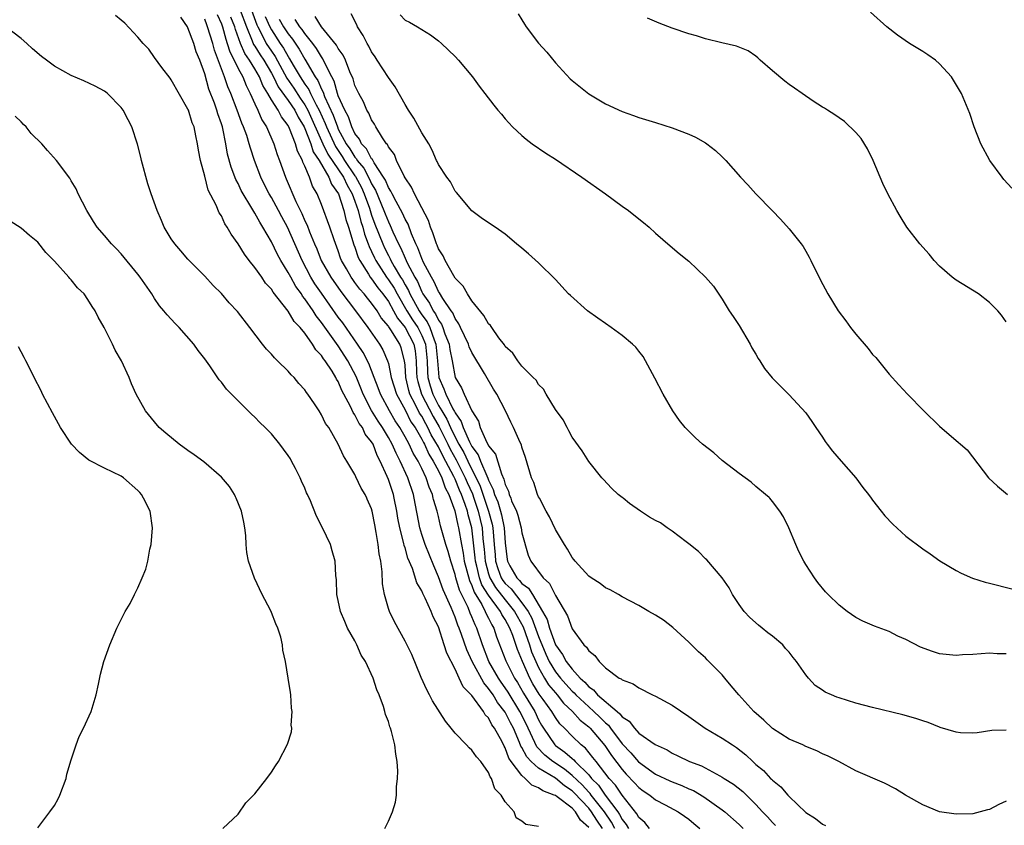
# Model space of a CAD drawing. Units: inches. Extents: x 2505000 to 2508000, y 1506000 to 1509000.
# Drawn here: x 2506989 to 2507107, y 1507127 to 1507224 of the extents above; entities that cross this region are included whole.
import ezdxf

# ---------------------------------------------------------------- set-up
doc = ezdxf.new("R2010")
doc.units = ezdxf.units.IN
doc.header["$MEASUREMENT"] = 0
doc.layers.add('LD25051506_10ft', color=61, linetype='Continuous')

msp = doc.modelspace()

# ---------------------------------------------------------------- linework, layer by layer
at = {"layer": 'LD25051506_10ft'}
for points, elevation in [([(2507057, 1507127.1), (2507056, 1507128), (2507055.41, 1507129), (2507055, 1507129.43), (2507053.21, 1507130.79), (2507053, 1507130.93), (2507052.87, 1507131), (2507051.5, 1507131.5), (2507051, 1507131.88), (2507050.19, 1507132.19), (2507049.4, 1507133), (2507049, 1507133.33), (2507047.71, 1507135), (2507047.43, 1507135.43), (2507047, 1507136.65), (2507046.87, 1507136.87), (2507046.62, 1507137.38), (2507045.73, 1507139), (2507045.41, 1507139.41), (2507045, 1507140.23), (2507044.6, 1507140.6), (2507044.38, 1507141), (2507043, 1507142.91), (2507042.92, 1507143), (2507041.95, 1507143.95), (2507041.5, 1507145), (2507041, 1507146.09), (2507039.99, 1507147.99), (2507039.7, 1507149), (2507039, 1507151.13), (2507038.35, 1507152.35), (2507038.13, 1507153), (2507037.41, 1507154.59), (2507037.13, 1507155.13), (2507037, 1507155.46), (2507036.41, 1507156.41), (2507035.88, 1507158.12), (2507035.35, 1507159.35), (2507035, 1507160.62), (2507034.9, 1507160.9), (2507034.86, 1507161.14), (2507034.36, 1507163), (2507034.15, 1507164.15), (2507034.03, 1507165), (2507033.71, 1507166.54), (2507033.62, 1507167), (2507033.45, 1507167.45), (2507033, 1507168.79), (2507032.86, 1507169.14), (2507032.03, 1507171), (2507031.66, 1507171.66), (2507031.17, 1507173), (2507031, 1507173.3), (2507030.22, 1507174.22), (2507029.9, 1507175), (2507029.5, 1507175.5), (2507029, 1507176.55), (2507028.79, 1507176.79), (2507028.46, 1507177.54), (2507027.66, 1507179), (2507027.44, 1507179.44), (2507027, 1507180.51), (2507026.8, 1507180.8), (2507026.7, 1507181), (2507026.25, 1507181.75), (2507025.43, 1507183), (2507025.23, 1507183.23), (2507025, 1507183.63), (2507024.31, 1507184.31), (2507023.92, 1507185), (2507023, 1507186.31), (2507022.43, 1507187), (2507021.71, 1507187.71), (2507021, 1507188.96), (2507019.2, 1507191.2), (2507019, 1507191.56), (2507018.3, 1507192.3), (2507017.84, 1507193), (2507017, 1507194.18), (2507016.33, 1507195), (2507015.75, 1507195.75), (2507015, 1507197.02), (2507014.17, 1507198.17), (2507013.71, 1507199), (2507013.41, 1507199.41), (2507013, 1507200.37), (2507012.73, 1507200.73), (2507012.37, 1507201.63), (2507011.42, 1507203.42), (2507011, 1507205.11), (2507010.48, 1507207), (2507010.24, 1507208.24), (2507010.15, 1507209), (2507009.92, 1507209.92), (2507009.72, 1507211), (2507009.5, 1507211.5), (2507009.06, 1507213), (2507009, 1507213.15), (2507007, 1507216.65), (2507006.86, 1507216.86), (2507005.88, 1507218.12), (2507005, 1507219.3), (2507004.31, 1507220.31), (2507003.64, 1507221), (2507003, 1507221.77), (2507001.42, 1507223.42), (2507001, 1507223.8), (2507000.33, 1507224.33)], 8770), ([(2507058.66, 1507127), (2507057.98, 1507127.98), (2507057.35, 1507129), (2507057, 1507129.44), (2507055.26, 1507131.26), (2507055, 1507131.5), (2507054.09, 1507132.09), (2507053.01, 1507133.01), (2507051, 1507134.22), (2507050.12, 1507135), (2507049.57, 1507135.57), (2507049, 1507136.69), (2507048.87, 1507136.87), (2507048.72, 1507137.28), (2507047.97, 1507139), (2507047.64, 1507139.64), (2507047, 1507140.93), (2507046.08, 1507142.08), (2507045.54, 1507143), (2507045, 1507143.78), (2507044.42, 1507144.42), (2507043.04, 1507147), (2507042.4, 1507148.4), (2507041.78, 1507150.22), (2507041.49, 1507151), (2507041.34, 1507151.34), (2507041, 1507152.32), (2507040.79, 1507152.79), (2507040.72, 1507153), (2507040.53, 1507153.47), (2507039.58, 1507155.58), (2507039, 1507157.14), (2507038.43, 1507158.43), (2507037.42, 1507161), (2507037, 1507162.22), (2507036.76, 1507163), (2507036.1, 1507166.54), (2507036.01, 1507167), (2507035.32, 1507169), (2507034.41, 1507171), (2507033.93, 1507171.93), (2507033.47, 1507173), (2507033, 1507173.81), (2507032.29, 1507175), (2507031.77, 1507175.77), (2507031, 1507177.04), (2507029.98, 1507179), (2507029.71, 1507179.71), (2507029.13, 1507181.13), (2507028.16, 1507183), (2507027, 1507184.8), (2507025, 1507187.6), (2507024.37, 1507188.37), (2507023.99, 1507189), (2507023, 1507190.43), (2507022.73, 1507190.73), (2507022.58, 1507191), (2507021.91, 1507191.91), (2507021.3, 1507193), (2507021, 1507193.59), (2507020.13, 1507195), (2507019.73, 1507195.73), (2507019, 1507197.23), (2507017.97, 1507199), (2507017.59, 1507199.59), (2507017, 1507200.68), (2507016.87, 1507200.87), (2507016.54, 1507201.46), (2507015.59, 1507203), (2507015.38, 1507203.38), (2507015, 1507204.23), (2507014.73, 1507204.73), (2507014.18, 1507206.18), (2507013.75, 1507207.75), (2507013.53, 1507209), (2507013.17, 1507210.83), (2507013.12, 1507211), (2507013, 1507211.38), (2507012.56, 1507212.56), (2507012.44, 1507213), (2507012.16, 1507213.84), (2507011.51, 1507215.51), (2507011, 1507217.38), (2507010.41, 1507219), (2507009.99, 1507219.99), (2507009.69, 1507221), (2507009, 1507222.89), (2507008.94, 1507223), (2507008.13, 1507224.13)], 8760), ([(2507060.13, 1507127), (2507059.74, 1507127.74), (2507058.87, 1507129), (2507057.28, 1507131), (2507057.17, 1507131.17), (2507057, 1507131.33), (2507056.21, 1507132.21), (2507055, 1507133.36), (2507054.09, 1507134.09), (2507052.71, 1507135), (2507051.76, 1507135.76), (2507050.78, 1507136.78), (2507049.51, 1507139.51), (2507048.76, 1507141), (2507047.33, 1507143.33), (2507047, 1507143.84), (2507046.51, 1507144.51), (2507046.19, 1507145), (2507045.04, 1507147), (2507044.27, 1507149), (2507043.59, 1507151), (2507043.38, 1507151.38), (2507043, 1507152.34), (2507042.8, 1507152.8), (2507042.54, 1507153.46), (2507041.54, 1507155.54), (2507041.1, 1507157), (2507041, 1507157.41), (2507040.47, 1507159), (2507040.16, 1507160.16), (2507039.88, 1507161), (2507039.24, 1507163.24), (2507039, 1507164.34), (2507038.84, 1507165), (2507038.4, 1507166.4), (2507038.38, 1507166.54), (2507038.29, 1507167), (2507037.87, 1507167.87), (2507037.52, 1507169), (2507037, 1507170.1), (2507036.55, 1507171), (2507035.96, 1507171.96), (2507035.5, 1507173), (2507035, 1507173.91), (2507034.37, 1507175), (2507033.82, 1507175.82), (2507033.12, 1507177), (2507032.05, 1507179), (2507031.78, 1507179.78), (2507031.29, 1507181), (2507030.66, 1507182.66), (2507029.99, 1507183.99), (2507029.31, 1507185), (2507027.53, 1507187.53), (2507027, 1507188.24), (2507025, 1507191.08), (2507024.21, 1507192.21), (2507023.73, 1507193), (2507022.66, 1507195), (2507020.92, 1507199), (2507020.24, 1507200.24), (2507019.86, 1507201), (2507019, 1507202.56), (2507018.73, 1507203), (2507018.14, 1507204.14), (2507017.72, 1507205), (2507016.97, 1507207), (2507016.47, 1507208.47), (2507016.33, 1507209), (2507016.03, 1507209.97), (2507015.66, 1507211), (2507015.45, 1507211.45), (2507014.89, 1507213), (2507014.12, 1507215), (2507013.78, 1507215.79), (2507013.36, 1507217), (2507013, 1507217.95), (2507012.19, 1507220.19), (2507011.98, 1507221), (2507011.35, 1507223), (2507011.24, 1507223.24), (2507011, 1507223.89)], 8750), ([(2507012.48, 1507224.48), (2507013, 1507223.36), (2507013.13, 1507223), (2507013.52, 1507221.52), (2507013.71, 1507221), (2507014, 1507220), (2507014.52, 1507219), (2507015, 1507217.99), (2507015.55, 1507217), (2507015.96, 1507215.97), (2507016.46, 1507215), (2507017, 1507213.76), (2507017.36, 1507213), (2507017.86, 1507211.86), (2507018.42, 1507211), (2507019.27, 1507209), (2507019.7, 1507207.7), (2507019.96, 1507207), (2507020.66, 1507205), (2507020.77, 1507204.77), (2507021.91, 1507202.09), (2507022.63, 1507200.63), (2507023, 1507199.77), (2507023.26, 1507199.26), (2507023.56, 1507198.44), (2507024.16, 1507197), (2507024.42, 1507196.42), (2507024.96, 1507195), (2507026.09, 1507193), (2507027.29, 1507191.29), (2507029.05, 1507189), (2507030.54, 1507187), (2507031.93, 1507185), (2507032.33, 1507184.33), (2507032.9, 1507183), (2507033, 1507182.67), (2507033.35, 1507181), (2507033.97, 1507179), (2507035, 1507177.14), (2507035.71, 1507175.71), (2507036.2, 1507175), (2507037, 1507173.63), (2507037.2, 1507173.2), (2507037.32, 1507173), (2507037.83, 1507171.83), (2507038.37, 1507171), (2507039, 1507169.84), (2507039.4, 1507169), (2507039.79, 1507167.79), (2507040.23, 1507167), (2507040.4, 1507166.54), (2507040.98, 1507165.02), (2507041.33, 1507163.33), (2507041.42, 1507163), (2507041.75, 1507161), (2507041.95, 1507159.95), (2507042.09, 1507159), (2507042.71, 1507156.71), (2507043, 1507156.1), (2507043.28, 1507155.28), (2507044.18, 1507153.82), (2507044.61, 1507153), (2507044.72, 1507152.72), (2507045, 1507152.2), (2507045.38, 1507151.38), (2507045.63, 1507151), (2507045.96, 1507149.96), (2507046.53, 1507148.53), (2507047.07, 1507147.07), (2507048.12, 1507145), (2507048.47, 1507144.47), (2507049.2, 1507143.2), (2507050.53, 1507141), (2507051, 1507139.99), (2507051.36, 1507139.36), (2507051.58, 1507139), (2507052.92, 1507137), (2507053, 1507136.92), (2507054.14, 1507136.14), (2507055, 1507135.37), (2507055.21, 1507135.21), (2507055.38, 1507135), (2507057, 1507133.41), (2507057.33, 1507133), (2507058.17, 1507132.17), (2507058.96, 1507131), (2507060.47, 1507129), (2507060.69, 1507128.69), (2507061, 1507128.08), (2507061.49, 1507127.49), (2507061.75, 1507127)], 8740), ([(2507064.26, 1507127), (2507063.71, 1507127.71), (2507063, 1507128.3), (2507062.76, 1507128.76), (2507061, 1507130.99), (2507060.2, 1507132.2), (2507059.43, 1507133), (2507057.88, 1507135), (2507057.51, 1507135.51), (2507056.61, 1507136.61), (2507056.09, 1507137), (2507055, 1507138.06), (2507054.09, 1507139), (2507053.53, 1507139.53), (2507053, 1507140.27), (2507052.57, 1507141), (2507051.54, 1507142.46), (2507051.08, 1507143.08), (2507050.32, 1507144.32), (2507049.93, 1507145), (2507049.05, 1507147), (2507048.45, 1507148.45), (2507047.89, 1507150.11), (2507047.53, 1507151), (2507047, 1507152.01), (2507046.61, 1507152.61), (2507046.43, 1507153), (2507045, 1507154.92), (2507044.19, 1507156.19), (2507043.92, 1507157), (2507043.6, 1507158.4), (2507043.43, 1507159), (2507043.4, 1507159.4), (2507042.98, 1507163), (2507042.55, 1507164.55), (2507042.46, 1507165), (2507042.21, 1507165.79), (2507041.93, 1507166.54), (2507041.75, 1507167), (2507041.52, 1507167.52), (2507041, 1507168.82), (2507040.84, 1507169.16), (2507039.55, 1507171.55), (2507039, 1507172.7), (2507038.14, 1507174.14), (2507037.74, 1507175), (2507037.47, 1507175.47), (2507037, 1507176.36), (2507036.74, 1507176.74), (2507036.26, 1507177.74), (2507035.59, 1507179), (2507035.46, 1507179.46), (2507035.09, 1507181), (2507035, 1507182.49), (2507034.95, 1507183), (2507034.55, 1507184.55), (2507034.38, 1507185), (2507033.3, 1507186.7), (2507033.05, 1507187.05), (2507033, 1507187.15), (2507032.15, 1507188.15), (2507031.65, 1507189), (2507031, 1507189.92), (2507030.49, 1507190.49), (2507030.11, 1507191), (2507029.57, 1507191.57), (2507029, 1507192.39), (2507028.73, 1507192.73), (2507028.54, 1507193), (2507027.97, 1507194.03), (2507027.4, 1507195), (2507027.28, 1507195.28), (2507027, 1507196.17), (2507026.5, 1507197.5), (2507025.99, 1507199), (2507025, 1507201.73), (2507024.48, 1507203), (2507023.93, 1507203.93), (2507023.55, 1507205), (2507023, 1507206.29), (2507022.77, 1507206.77), (2507022.7, 1507207), (2507022.1, 1507208.1), (2507021.86, 1507209), (2507021.17, 1507210.83), (2507021, 1507211.17), (2507020.2, 1507212.2), (2507019.81, 1507213), (2507019, 1507214.25), (2507018.57, 1507215), (2507017.96, 1507215.96), (2507017.56, 1507217), (2507017, 1507217.98), (2507016.37, 1507219), (2507015.79, 1507219.79), (2507015.27, 1507221), (2507014.68, 1507222.68), (2507014.6, 1507223), (2507014.15, 1507224.15)], 8730), ([(2507015.26, 1507225), (2507015.99, 1507223), (2507016.69, 1507221.31), (2507016.86, 1507220.86), (2507017, 1507220.66), (2507017.64, 1507219.64), (2507018.08, 1507219), (2507019, 1507217.45), (2507019.25, 1507217), (2507019.81, 1507215.81), (2507021, 1507214.17), (2507021.79, 1507213), (2507022.18, 1507212.18), (2507022.92, 1507211), (2507023, 1507210.83), (2507023.7, 1507209), (2507024.01, 1507208.01), (2507024.7, 1507207), (2507025.87, 1507205), (2507026.17, 1507204.17), (2507027.03, 1507203), (2507027.65, 1507201), (2507027.91, 1507199.91), (2507028.22, 1507199), (2507028.88, 1507196.88), (2507029, 1507196.61), (2507029.39, 1507195.39), (2507029.59, 1507195), (2507030.63, 1507193.37), (2507030.84, 1507193), (2507031, 1507192.81), (2507031.74, 1507191.74), (2507032.34, 1507191), (2507033, 1507190.09), (2507033.62, 1507189), (2507034.1, 1507188.1), (2507035.03, 1507187), (2507036.06, 1507185), (2507036.21, 1507184.21), (2507036.35, 1507183), (2507036.38, 1507181.62), (2507036.41, 1507181), (2507036.53, 1507180.53), (2507036.98, 1507179), (2507038.35, 1507176.35), (2507039.08, 1507175.08), (2507040.13, 1507173), (2507040.41, 1507172.41), (2507041.13, 1507171.13), (2507042.21, 1507169), (2507042.43, 1507168.43), (2507043.06, 1507167.06), (2507043.24, 1507166.54), (2507043.77, 1507165), (2507044.22, 1507163), (2507044.32, 1507161.68), (2507044.46, 1507160.46), (2507044.58, 1507159), (2507045, 1507157.49), (2507045.17, 1507157), (2507045.84, 1507155.84), (2507047, 1507154.36), (2507048.11, 1507153), (2507048.42, 1507152.42), (2507049.13, 1507151.13), (2507049.65, 1507149.65), (2507049.9, 1507149), (2507050.16, 1507148.16), (2507050.65, 1507147), (2507051, 1507146.28), (2507051.7, 1507145), (2507052.2, 1507144.2), (2507053, 1507143.23), (2507053.21, 1507143), (2507053.99, 1507141.99), (2507055.07, 1507141), (2507055.97, 1507139.97), (2507057, 1507139.19), (2507057.19, 1507139), (2507058.92, 1507136.92), (2507059.72, 1507135.72), (2507061, 1507134.06), (2507061.5, 1507133.5), (2507062.48, 1507132.48), (2507063, 1507131.92), (2507063.52, 1507131.52), (2507064.33, 1507131), (2507065, 1507130.43), (2507066.16, 1507129.84), (2507067.73, 1507129), (2507068.46, 1507128.46), (2507069, 1507128.1), (2507069.58, 1507127.58), (2507070.32, 1507127)], 8720), ([(2507016.6, 1507225), (2507017.25, 1507223.25), (2507017.36, 1507223), (2507017.78, 1507222.22), (2507018.38, 1507221), (2507019, 1507220.06), (2507019.44, 1507219.44), (2507020.84, 1507216.84), (2507021.66, 1507215.66), (2507022.45, 1507214.45), (2507023, 1507213.67), (2507023.37, 1507213), (2507025.17, 1507209), (2507025.76, 1507207.76), (2507027.62, 1507205), (2507028.05, 1507204.05), (2507028.66, 1507203), (2507029, 1507202.1), (2507029.37, 1507201), (2507029.7, 1507199.7), (2507029.93, 1507199), (2507030.15, 1507198.15), (2507030.59, 1507197), (2507030.69, 1507196.69), (2507031, 1507196.08), (2507031.33, 1507195.33), (2507031.5, 1507195), (2507032.78, 1507193), (2507033, 1507192.71), (2507033.68, 1507191.68), (2507034.04, 1507191), (2507035.21, 1507189), (2507035.91, 1507187.91), (2507036.52, 1507187), (2507037, 1507186.05), (2507037.45, 1507185), (2507037.65, 1507183), (2507037.68, 1507181.68), (2507037.73, 1507181), (2507038.01, 1507180.01), (2507038.31, 1507179), (2507039, 1507177.66), (2507039.39, 1507177), (2507040.01, 1507176.01), (2507040.44, 1507175), (2507041, 1507173.85), (2507041.44, 1507173), (2507042.02, 1507172.02), (2507042.5, 1507171), (2507043, 1507170), (2507043.52, 1507169), (2507043.99, 1507167.99), (2507044.48, 1507166.54), (2507044.99, 1507165), (2507045.42, 1507163.42), (2507045.51, 1507163), (2507045.66, 1507161), (2507045.78, 1507159.78), (2507045.83, 1507159), (2507046.11, 1507158.12), (2507046.53, 1507157), (2507046.7, 1507156.7), (2507047, 1507156.32), (2507047.69, 1507155.69), (2507049, 1507154.03), (2507049.74, 1507153), (2507050.18, 1507152.18), (2507051, 1507149.99), (2507051.88, 1507147.88), (2507052.27, 1507147), (2507053, 1507145.77), (2507053.61, 1507145), (2507054.26, 1507144.26), (2507055, 1507143.46), (2507055.25, 1507143.25), (2507055.45, 1507143), (2507057, 1507141.55), (2507057.63, 1507141), (2507058.33, 1507140.33), (2507059, 1507139.65), (2507059.36, 1507139.36), (2507059.61, 1507139), (2507061, 1507137.14), (2507062.05, 1507136.05), (2507062.97, 1507134.97), (2507065, 1507133.51), (2507066.71, 1507132.71), (2507067, 1507132.58), (2507068.15, 1507132.15), (2507069, 1507131.76), (2507069.54, 1507131.54), (2507070.8, 1507130.8), (2507073, 1507129.25), (2507073.31, 1507129), (2507075, 1507127.49), (2507075.48, 1507127)], 8710), ([(2507018.24, 1507224.24), (2507018.8, 1507223), (2507019, 1507222.63), (2507020.05, 1507221), (2507020.44, 1507220.44), (2507021, 1507219.42), (2507021.17, 1507219.17), (2507021.61, 1507218.39), (2507022.43, 1507217), (2507023, 1507216.14), (2507023.48, 1507215.48), (2507023.68, 1507215), (2507024.34, 1507213.66), (2507024.71, 1507213), (2507025.43, 1507211.43), (2507025.59, 1507211), (2507026.65, 1507208.65), (2507027.47, 1507207.47), (2507027.76, 1507207), (2507029, 1507205.16), (2507029.07, 1507205.07), (2507029.77, 1507203.77), (2507030.12, 1507203), (2507030.73, 1507201.27), (2507031, 1507200.43), (2507031.38, 1507199.38), (2507032.33, 1507197), (2507032.54, 1507196.54), (2507033, 1507195.62), (2507033.22, 1507195.22), (2507033.31, 1507195), (2507033.7, 1507194.3), (2507034.47, 1507193), (2507034.68, 1507192.68), (2507035, 1507192.09), (2507035.41, 1507191.41), (2507035.58, 1507191), (2507036.67, 1507189), (2507037, 1507188.5), (2507037.66, 1507187.66), (2507037.97, 1507187), (2507038.48, 1507185.52), (2507038.7, 1507185), (2507038.9, 1507183), (2507039, 1507181.55), (2507039.06, 1507181), (2507039.65, 1507179.65), (2507039.87, 1507179), (2507040.74, 1507177.26), (2507040.93, 1507176.93), (2507041, 1507176.78), (2507041.73, 1507175.73), (2507041.96, 1507175), (2507042.71, 1507173.29), (2507043, 1507172.73), (2507043.75, 1507171.75), (2507044.04, 1507171), (2507044.78, 1507169.22), (2507044.93, 1507168.93), (2507045, 1507168.71), (2507045.57, 1507167.57), (2507045.71, 1507167), (2507045.91, 1507166.54), (2507046.1, 1507166.1), (2507046.43, 1507165), (2507046.55, 1507164.55), (2507046.89, 1507163), (2507047, 1507161.21), (2507047.22, 1507159.22), (2507047.25, 1507159), (2507047.56, 1507158.44), (2507048.39, 1507157), (2507048.71, 1507156.71), (2507049, 1507156.33), (2507049.79, 1507155.79), (2507050.26, 1507155), (2507051.48, 1507153), (2507052.03, 1507152.03), (2507052.32, 1507151), (2507053.02, 1507149), (2507053.85, 1507147.85), (2507054.28, 1507147), (2507055, 1507146.06), (2507055.98, 1507145), (2507056.53, 1507144.53), (2507057, 1507143.97), (2507057.59, 1507143.59), (2507058.04, 1507143), (2507060.4, 1507141), (2507060.73, 1507140.73), (2507061, 1507140.35), (2507061.85, 1507139.85), (2507062.47, 1507139), (2507063, 1507138.42), (2507064.96, 1507137.04), (2507066.4, 1507136.4), (2507067, 1507136.02), (2507067.69, 1507135.69), (2507069.08, 1507135), (2507070.49, 1507134.49), (2507072.71, 1507133.29), (2507073, 1507133.15), (2507073.22, 1507133), (2507074.32, 1507132.32), (2507075.44, 1507131.44), (2507077, 1507129.88), (2507077.82, 1507129), (2507078.4, 1507128.4), (2507079, 1507127.73), (2507079.37, 1507127.37)], 8700), ([(2507019.91, 1507223.91), (2507020.45, 1507223), (2507021, 1507222.15), (2507021.51, 1507221.51), (2507022.33, 1507220.33), (2507023, 1507219.13), (2507024.24, 1507217), (2507024.56, 1507216.56), (2507025, 1507215.52), (2507025.18, 1507215.18), (2507025.37, 1507214.63), (2507026.4, 1507212.4), (2507026.89, 1507211), (2507027, 1507210.75), (2507027.96, 1507209), (2507028.39, 1507208.39), (2507029, 1507207.38), (2507029.18, 1507207.18), (2507029.28, 1507207), (2507030.06, 1507206.06), (2507030.74, 1507204.74), (2507031, 1507204.18), (2507031.45, 1507203.45), (2507032.46, 1507201), (2507032.6, 1507200.6), (2507033, 1507199.63), (2507033.22, 1507199.22), (2507033.55, 1507198.45), (2507034.22, 1507197), (2507034.5, 1507196.5), (2507035, 1507195.29), (2507035.25, 1507194.75), (2507036.18, 1507193), (2507036.49, 1507192.49), (2507037, 1507191.25), (2507037.13, 1507191), (2507037.91, 1507189.91), (2507038.36, 1507189), (2507038.64, 1507188.64), (2507039, 1507187.87), (2507039.38, 1507187.38), (2507039.53, 1507187), (2507039.78, 1507186.22), (2507040.27, 1507185), (2507040.35, 1507184.35), (2507040.63, 1507183), (2507041, 1507180.99), (2507041.77, 1507179.77), (2507042.08, 1507179), (2507043, 1507177.02), (2507043.78, 1507175.78), (2507044, 1507175), (2507044.8, 1507173.2), (2507044.95, 1507172.95), (2507045, 1507172.82), (2507045.83, 1507171.83), (2507046.54, 1507169.46), (2507046.84, 1507168.84), (2507047, 1507168.18), (2507047.39, 1507167.39), (2507047.48, 1507167), (2507047.65, 1507166.54), (2507047.76, 1507166.24), (2507048.33, 1507165), (2507048.5, 1507164.5), (2507048.91, 1507163), (2507049, 1507162.42), (2507049.73, 1507159.73), (2507050.05, 1507159), (2507051.55, 1507157), (2507052.32, 1507156.32), (2507053, 1507154.88), (2507054.45, 1507152.45), (2507055, 1507150.91), (2507056.41, 1507149), (2507056.73, 1507148.73), (2507057, 1507148.26), (2507057.73, 1507147.73), (2507058.26, 1507147), (2507059, 1507146.25), (2507060.66, 1507145), (2507060.9, 1507144.9), (2507061, 1507144.79), (2507062.31, 1507144.31), (2507063, 1507143.83), (2507064.64, 1507143), (2507065, 1507142.84), (2507067, 1507141.78), (2507069, 1507140.39), (2507070.96, 1507139), (2507073, 1507137.83), (2507074.22, 1507137), (2507074.7, 1507136.7), (2507075.82, 1507135.82), (2507076.64, 1507135), (2507077, 1507134.68), (2507077.93, 1507133.93), (2507078.77, 1507133), (2507078.89, 1507132.89), (2507079, 1507132.77), (2507080, 1507132), (2507080.83, 1507131), (2507081, 1507130.83), (2507083, 1507128.92), (2507084.18, 1507128.18), (2507085, 1507127.5), (2507085.35, 1507127.35)], 8690), ([(2507107, 1507130.25), (2507106.14, 1507129.86), (2507105, 1507129.29), (2507104.76, 1507129.24), (2507103, 1507128.75), (2507101, 1507128.7), (2507099, 1507129.01), (2507097, 1507129.82), (2507094.93, 1507131), (2507093.75, 1507131.75), (2507092.43, 1507132.43), (2507089, 1507133.91), (2507086.95, 1507135), (2507085.66, 1507135.66), (2507085, 1507135.93), (2507084.31, 1507136.31), (2507083, 1507136.82), (2507082.63, 1507137), (2507081, 1507137.68), (2507079, 1507138.99), (2507077.96, 1507139.96), (2507076.78, 1507141), (2507074.97, 1507143), (2507074.08, 1507144.08), (2507073.3, 1507145), (2507073, 1507145.39), (2507071.2, 1507147.2), (2507071, 1507147.43), (2507070.14, 1507148.14), (2507069.31, 1507149), (2507069.14, 1507149.14), (2507069, 1507149.29), (2507067.06, 1507151.06), (2507065.94, 1507151.94), (2507065, 1507152.55), (2507064.21, 1507153), (2507063, 1507153.71), (2507061, 1507154.75), (2507060.55, 1507155), (2507059.58, 1507155.58), (2507059, 1507155.82), (2507058.35, 1507156.35), (2507057.29, 1507157), (2507057, 1507157.2), (2507055.38, 1507159), (2507055.21, 1507159.21), (2507055, 1507159.44), (2507054.44, 1507160.44), (2507054.09, 1507161), (2507053, 1507162.8), (2507052.32, 1507164.32), (2507051.9, 1507165), (2507051.09, 1507166.54), (2507051, 1507166.7), (2507050.87, 1507167), (2507050.41, 1507168.41), (2507050.13, 1507169), (2507049.42, 1507171.42), (2507049, 1507172.67), (2507048.93, 1507172.93), (2507048.79, 1507173.21), (2507047.99, 1507175), (2507047.66, 1507175.66), (2507047.02, 1507177), (2507046.01, 1507179), (2507045.61, 1507179.61), (2507044.53, 1507181.47), (2507043, 1507184.01), (2507042.69, 1507184.69), (2507042.58, 1507185), (2507041.63, 1507187), (2507041.43, 1507187.43), (2507041, 1507188.05), (2507040.73, 1507188.73), (2507040.53, 1507189), (2507039.53, 1507190.47), (2507039.13, 1507191.13), (2507039, 1507191.31), (2507038.47, 1507192.47), (2507038.15, 1507193), (2507037.22, 1507194.78), (2507037, 1507195.25), (2507036.53, 1507196.53), (2507036.29, 1507197), (2507035.78, 1507198.22), (2507035.36, 1507199.36), (2507035, 1507199.98), (2507034.68, 1507200.68), (2507033.93, 1507202.07), (2507033.45, 1507203), (2507033.31, 1507203.31), (2507033, 1507203.77), (2507032.64, 1507204.64), (2507032.42, 1507205), (2507031.28, 1507206.72), (2507031.09, 1507207.09), (2507031, 1507207.17), (2507030.39, 1507208.39), (2507029.8, 1507209), (2507029.55, 1507209.55), (2507029, 1507210.21), (2507028.61, 1507211), (2507028.21, 1507212.21), (2507027.77, 1507213), (2507027, 1507214.74), (2507026.91, 1507215), (2507026.49, 1507216.49), (2507026.21, 1507217), (2507025.42, 1507218.58), (2507025.17, 1507219.17), (2507025, 1507219.38), (2507024.4, 1507220.4), (2507023.97, 1507221), (2507023, 1507222.18), (2507022.66, 1507222.66), (2507022.39, 1507223), (2507021.85, 1507223.85)], 8680), ([(2507107, 1507138.78), (2507105.28, 1507138.72), (2507103.53, 1507138.47), (2507103, 1507138.42), (2507101.53, 1507138.47), (2507101, 1507138.54), (2507099.11, 1507139.11), (2507099, 1507139.13), (2507097.67, 1507139.67), (2507097, 1507139.87), (2507096.17, 1507140.17), (2507094.62, 1507140.62), (2507091, 1507141.5), (2507089, 1507142.02), (2507087, 1507142.63), (2507086.72, 1507142.72), (2507086.06, 1507143), (2507085.33, 1507143.33), (2507085, 1507143.57), (2507084.11, 1507144.11), (2507083.31, 1507145), (2507083, 1507145.38), (2507081.88, 1507147), (2507081.47, 1507147.47), (2507081, 1507148.1), (2507080.57, 1507148.57), (2507080.23, 1507149), (2507079, 1507150.01), (2507078.44, 1507150.44), (2507077.76, 1507151), (2507077.33, 1507151.33), (2507076.28, 1507152.28), (2507075.6, 1507153), (2507075, 1507153.83), (2507074.23, 1507155), (2507073.81, 1507155.81), (2507073, 1507157.02), (2507071.15, 1507159.15), (2507071, 1507159.29), (2507070.15, 1507160.15), (2507069, 1507161.08), (2507068.69, 1507161.31), (2507067, 1507162.62), (2507066.4, 1507163), (2507065.58, 1507163.58), (2507065, 1507163.87), (2507064.29, 1507164.29), (2507063.19, 1507165), (2507061.9, 1507165.9), (2507061.12, 1507166.54), (2507061, 1507166.64), (2507060.52, 1507167), (2507059.73, 1507167.73), (2507058.77, 1507168.77), (2507058.57, 1507169), (2507057, 1507170.93), (2507056.2, 1507172.2), (2507055, 1507173.86), (2507054.63, 1507174.63), (2507054.41, 1507175), (2507053.92, 1507175.92), (2507053, 1507177.18), (2507051.92, 1507179), (2507051.59, 1507179.59), (2507051, 1507180.15), (2507050.69, 1507180.69), (2507050.35, 1507181), (2507049, 1507182.37), (2507048.5, 1507183), (2507047.92, 1507183.92), (2507047, 1507184.73), (2507046.9, 1507184.9), (2507046.25, 1507185.75), (2507045.38, 1507187), (2507045.23, 1507187.23), (2507045, 1507187.43), (2507044.44, 1507188.44), (2507043, 1507190.19), (2507042.47, 1507191), (2507041.95, 1507191.95), (2507041, 1507192.9), (2507040.84, 1507193.16), (2507039.81, 1507195), (2507039.57, 1507195.57), (2507039, 1507196.41), (2507038.84, 1507196.84), (2507038.76, 1507197), (2507038.34, 1507198.34), (2507038.04, 1507199), (2507037.81, 1507199.81), (2507037, 1507201.31), (2507036.13, 1507203), (2507035.79, 1507203.79), (2507035, 1507204.9), (2507034.88, 1507205.12), (2507033.99, 1507207), (2507033.72, 1507207.72), (2507033, 1507208.64), (2507032.89, 1507208.89), (2507032.78, 1507209), (2507032.29, 1507209.71), (2507031.51, 1507211), (2507031.34, 1507211.34), (2507031, 1507211.84), (2507030.67, 1507212.67), (2507030.44, 1507213), (2507030.03, 1507214.03), (2507029.46, 1507215), (2507029, 1507215.97), (2507028.77, 1507216.77), (2507028.4, 1507217.6), (2507027.86, 1507219), (2507027.6, 1507219.6), (2507027, 1507220.39), (2507026.8, 1507220.8), (2507024.99, 1507223), (2507024.23, 1507224.23)], 8670), ([(2507107, 1507147.9), (2507105.93, 1507147.93), (2507105, 1507148), (2507103, 1507147.85), (2507101.78, 1507147.78), (2507101, 1507147.71), (2507099, 1507147.93), (2507098.18, 1507148.18), (2507096.73, 1507148.73), (2507095, 1507149.64), (2507094.03, 1507150.03), (2507093, 1507150.6), (2507091.23, 1507151.23), (2507089.84, 1507151.84), (2507089, 1507152.26), (2507087.94, 1507153), (2507087, 1507153.73), (2507085.67, 1507155), (2507085.35, 1507155.35), (2507084.45, 1507156.45), (2507084.03, 1507157), (2507083, 1507158.6), (2507082.77, 1507159), (2507082.16, 1507160.16), (2507081.79, 1507161), (2507080.96, 1507163), (2507080.32, 1507164.32), (2507079.89, 1507165), (2507079, 1507166.17), (2507078.68, 1507166.54), (2507078.62, 1507166.62), (2507078.18, 1507167), (2507077, 1507167.96), (2507076.45, 1507168.45), (2507075, 1507169.49), (2507073, 1507171.07), (2507071.97, 1507171.97), (2507070.64, 1507173), (2507069.77, 1507173.77), (2507068.56, 1507175), (2507067.86, 1507175.86), (2507067.08, 1507177), (2507065.92, 1507179), (2507064.92, 1507180.92), (2507063.79, 1507183), (2507063.5, 1507183.5), (2507063, 1507184.17), (2507062.63, 1507184.63), (2507062.26, 1507185), (2507061, 1507186.04), (2507059.7, 1507187), (2507059, 1507187.45), (2507058.09, 1507188.09), (2507056.86, 1507189), (2507054.8, 1507190.8), (2507054.59, 1507191), (2507053, 1507192.73), (2507051, 1507194.72), (2507049.8, 1507195.8), (2507049, 1507196.48), (2507048.36, 1507197), (2507047, 1507198.16), (2507045.81, 1507199), (2507045, 1507199.53), (2507044.13, 1507200.13), (2507043, 1507200.95), (2507041.16, 1507203.16), (2507041, 1507203.32), (2507040.45, 1507204.45), (2507040, 1507205), (2507039, 1507206.51), (2507038.86, 1507206.86), (2507038.78, 1507207), (2507038.24, 1507208.24), (2507037.84, 1507209), (2507037, 1507210.29), (2507036.04, 1507212.04), (2507035.43, 1507213), (2507035, 1507213.71), (2507033.81, 1507215.81), (2507033, 1507216.91), (2507031.66, 1507219), (2507031.41, 1507219.41), (2507031, 1507220.01), (2507030.66, 1507220.66), (2507030.45, 1507221), (2507029.97, 1507221.97), (2507029.32, 1507223), (2507029.22, 1507223.22), (2507028.54, 1507224.54)], 8660), ([(2507034.43, 1507224.43), (2507035, 1507223.79), (2507035.54, 1507223.54), (2507036.48, 1507223), (2507037, 1507222.67), (2507038.05, 1507222.05), (2507039, 1507221.33), (2507039.37, 1507221), (2507041, 1507219.42), (2507041.39, 1507219), (2507043.09, 1507217), (2507043.89, 1507215.89), (2507044.56, 1507215), (2507045.63, 1507213.63), (2507046.11, 1507213), (2507046.54, 1507212.54), (2507047, 1507211.98), (2507047.88, 1507211), (2507049, 1507209.96), (2507049.52, 1507209.52), (2507050.22, 1507209), (2507051.88, 1507207.88), (2507053, 1507207.16), (2507056.19, 1507205), (2507059.02, 1507203), (2507061, 1507201.52), (2507061.77, 1507201), (2507063, 1507199.99), (2507063.57, 1507199.57), (2507064.25, 1507199), (2507065, 1507198.29), (2507066.75, 1507196.75), (2507067.84, 1507195.84), (2507069, 1507194.92), (2507071, 1507193.03), (2507071.93, 1507191.93), (2507073, 1507190.38), (2507073.83, 1507189), (2507074.29, 1507188.29), (2507075, 1507187.21), (2507076.32, 1507185), (2507076.54, 1507184.54), (2507077, 1507183.81), (2507077.29, 1507183.29), (2507077.5, 1507183), (2507078.06, 1507182.06), (2507078.98, 1507180.98), (2507079.95, 1507179.95), (2507081, 1507178.92), (2507083, 1507176.78), (2507083.74, 1507175.74), (2507084.2, 1507175), (2507085, 1507173.87), (2507085.33, 1507173.33), (2507085.56, 1507173), (2507086.18, 1507172.18), (2507087.24, 1507171), (2507088.98, 1507169), (2507089.84, 1507167.84), (2507090.51, 1507167), (2507090.84, 1507166.54), (2507091, 1507166.32), (2507092.04, 1507165), (2507092.45, 1507164.45), (2507093.42, 1507163.42), (2507095, 1507162), (2507097, 1507160.5), (2507097.89, 1507159.89), (2507099.05, 1507159.05), (2507101, 1507157.89), (2507101.59, 1507157.59), (2507102.97, 1507156.97), (2507104.49, 1507156.49), (2507105, 1507156.39), (2507107.69, 1507155.69)], 8650), ([(2507048.53, 1507224.53), (2507049, 1507223.81), (2507049.3, 1507223.3), (2507049.49, 1507223), (2507051, 1507221.04), (2507051.97, 1507219.97), (2507053, 1507218.7), (2507054.77, 1507216.77), (2507055, 1507216.55), (2507057, 1507214.96), (2507059, 1507213.79), (2507061, 1507212.84), (2507062.38, 1507212.38), (2507063, 1507212.13), (2507065, 1507211.54), (2507067, 1507210.91), (2507069, 1507210.14), (2507069.77, 1507209.77), (2507071, 1507209.1), (2507071.15, 1507209), (2507072.19, 1507208.19), (2507073, 1507207.43), (2507073.43, 1507207), (2507075.18, 1507205), (2507076.07, 1507204.07), (2507077.01, 1507203), (2507079, 1507200.94), (2507079.97, 1507199.97), (2507081, 1507198.8), (2507082.44, 1507197), (2507082.67, 1507196.67), (2507083, 1507196.11), (2507083.4, 1507195.4), (2507083.6, 1507195), (2507084.72, 1507192.72), (2507085.65, 1507191), (2507086.86, 1507189), (2507087.79, 1507187.79), (2507088.35, 1507187), (2507089, 1507186.19), (2507090.47, 1507184.47), (2507091, 1507183.77), (2507091.38, 1507183.38), (2507091.71, 1507183), (2507093, 1507181.39), (2507094.13, 1507180.13), (2507095.18, 1507179), (2507097.14, 1507177), (2507099, 1507175.18), (2507101, 1507173.45), (2507101.25, 1507173.25), (2507101.53, 1507173), (2507102.32, 1507172.32), (2507104.89, 1507169), (2507105.97, 1507167.97), (2507107.16, 1507167)], 8640), ([(2507107, 1507187.67), (2507106.46, 1507188.46), (2507106.01, 1507189), (2507105, 1507189.99), (2507103.68, 1507191), (2507101, 1507192.64), (2507100.53, 1507193), (2507099, 1507194.32), (2507098.37, 1507195), (2507097.77, 1507195.77), (2507096.67, 1507197), (2507095.12, 1507199), (2507094.3, 1507200.3), (2507093.89, 1507201), (2507092.81, 1507203), (2507092.24, 1507204.24), (2507091.07, 1507207), (2507090.39, 1507208.39), (2507089.63, 1507209.63), (2507089, 1507210.35), (2507087.65, 1507211.65), (2507087, 1507212.08), (2507086.47, 1507212.47), (2507085.58, 1507213), (2507085.24, 1507213.24), (2507085, 1507213.38), (2507083.9, 1507214.1), (2507082.58, 1507215), (2507081.66, 1507215.66), (2507081, 1507216.1), (2507080.48, 1507216.48), (2507079, 1507217.71), (2507077.55, 1507219), (2507077.27, 1507219.27), (2507077, 1507219.49), (2507076.1, 1507220.1), (2507074.68, 1507220.68), (2507072.93, 1507221.07), (2507071, 1507221.56), (2507069.9, 1507221.9), (2507069, 1507222.16), (2507067, 1507222.84), (2507065.44, 1507223.44), (2507064.04, 1507224.04)], 8630), ([(2507107.66, 1507203.66), (2507106.73, 1507204.73), (2507106.52, 1507205), (2507105.05, 1507207), (2507103.98, 1507209), (2507103.18, 1507211), (2507102.63, 1507212.63), (2507101.64, 1507215), (2507101.39, 1507215.39), (2507100.46, 1507217), (2507099, 1507218.56), (2507098.52, 1507219), (2507097.63, 1507219.63), (2507097, 1507220.05), (2507095.43, 1507221), (2507093.99, 1507221.99), (2507092.7, 1507223), (2507090.74, 1507224.74)], 8620), ([(2507051, 1507127.22), (2507049.47, 1507127.47), (2507049, 1507127.86), (2507048.29, 1507128.29), (2507048.07, 1507129), (2507047, 1507130.18), (2507046.53, 1507131), (2507045.75, 1507131.75), (2507045.34, 1507133), (2507045.18, 1507133.18), (2507045, 1507133.69), (2507044.06, 1507135), (2507043.55, 1507135.56), (2507043, 1507136.39), (2507042.66, 1507136.66), (2507042.36, 1507137), (2507041, 1507138.41), (2507040.54, 1507139), (2507039.84, 1507139.84), (2507038.29, 1507142.29), (2507037.92, 1507143), (2507037.59, 1507143.59), (2507036.93, 1507145.07), (2507035.82, 1507147.82), (2507035, 1507149.43), (2507033.73, 1507151.73), (2507033.12, 1507153), (2507033, 1507153.34), (2507032.54, 1507155), (2507032.3, 1507156.3), (2507032.26, 1507157.74), (2507032.1, 1507159), (2507031.9, 1507159.9), (2507031.78, 1507161), (2507031.55, 1507162.45), (2507031.36, 1507163.36), (2507031.07, 1507165), (2507031, 1507165.26), (2507030.45, 1507166.45), (2507030.42, 1507166.54), (2507030.22, 1507167), (2507029.76, 1507167.76), (2507029.11, 1507169.11), (2507029, 1507169.39), (2507028.02, 1507171), (2507027.61, 1507171.61), (2507027, 1507173), (2507025.85, 1507175), (2507025.48, 1507175.48), (2507025, 1507176.55), (2507024.72, 1507177), (2507024.17, 1507177.83), (2507023.37, 1507179), (2507023.2, 1507179.2), (2507023, 1507179.51), (2507022.29, 1507180.29), (2507021.7, 1507181), (2507021.34, 1507181.34), (2507021, 1507181.76), (2507019.74, 1507183), (2507019.36, 1507183.36), (2507019, 1507183.78), (2507018.41, 1507184.41), (2507017.93, 1507185), (2507016.41, 1507187), (2507014.92, 1507188.92), (2507013.95, 1507189.95), (2507013, 1507191.04), (2507012.02, 1507192.02), (2507011, 1507193.13), (2507009, 1507195.17), (2507008.15, 1507196.15), (2507007.43, 1507197), (2507007, 1507197.62), (2507006.16, 1507199), (2507005.82, 1507199.82), (2507005.29, 1507201), (2507004.59, 1507203), (2507004.2, 1507204.2), (2507003.44, 1507207), (2507003.37, 1507207.37), (2507002.96, 1507208.96), (2507002.26, 1507211), (2507001.84, 1507211.84), (2507001.22, 1507213), (2507001, 1507213.33), (2506999.36, 1507215), (2506999.15, 1507215.15), (2506999, 1507215.29), (2506997.87, 1507215.87), (2506996.53, 1507216.53), (2506995, 1507217.17), (2506993, 1507218.27), (2506992.06, 1507219), (2506991.44, 1507219.44), (2506990.36, 1507220.36), (2506989.69, 1507221), (2506989, 1507221.61), (2506987.2, 1507223)], 8780), ([(2507032.57, 1507127), (2507033, 1507127.89), (2507033.51, 1507129), (2507033.86, 1507130.14), (2507033.98, 1507131), (2507033.98, 1507131.98), (2507034.11, 1507133), (2507034.13, 1507133.87), (2507034.05, 1507135), (2507033.88, 1507135.88), (2507033.78, 1507137), (2507033.39, 1507138.61), (2507033.26, 1507139), (2507033.18, 1507139.18), (2507033, 1507139.79), (2507032.66, 1507140.66), (2507032.58, 1507141), (2507032.41, 1507141.59), (2507031.88, 1507143), (2507031.61, 1507143.61), (2507031.19, 1507145), (2507030.25, 1507147), (2507029.76, 1507147.77), (2507029.23, 1507149), (2507029, 1507149.45), (2507028.12, 1507151), (2507027.77, 1507151.77), (2507027.26, 1507153), (2507027, 1507154.28), (2507026.81, 1507155), (2507026.77, 1507156.77), (2507026.72, 1507157.28), (2507026.63, 1507159), (2507026.26, 1507160.26), (2507026.08, 1507161), (2507025.13, 1507163), (2507024.38, 1507164.38), (2507023.58, 1507166.42), (2507023.53, 1507166.54), (2507023.32, 1507167), (2507023.21, 1507167.21), (2507023, 1507167.73), (2507022.6, 1507168.6), (2507022.45, 1507169), (2507021.88, 1507170.12), (2507021.41, 1507171), (2507021.26, 1507171.26), (2507021, 1507171.68), (2507020.43, 1507172.43), (2507020.01, 1507173), (2507019, 1507174.24), (2507018.26, 1507175), (2507017.61, 1507175.61), (2507017, 1507176.27), (2507016.6, 1507176.6), (2507016.22, 1507177), (2507013.6, 1507179.6), (2507013, 1507180.44), (2507012.74, 1507180.74), (2507011.62, 1507182.38), (2507011, 1507183.24), (2507010.23, 1507184.23), (2507009.71, 1507185), (2507007.96, 1507187), (2507007.47, 1507187.47), (2507007, 1507187.98), (2507006.5, 1507188.5), (2507006.1, 1507189), (2507005.59, 1507189.59), (2507005, 1507190.45), (2507004.65, 1507191), (2507003.28, 1507193), (2507003, 1507193.36), (2507001, 1507195.79), (2507000.42, 1507196.42), (2506999.83, 1507197), (2506999, 1507198), (2506998.13, 1507199), (2506997.68, 1507199.68), (2506996.87, 1507201), (2506995.86, 1507203), (2506995.59, 1507203.59), (2506995, 1507204.57), (2506994.85, 1507204.85), (2506993.26, 1507207), (2506992.19, 1507208.19), (2506991.49, 1507209), (2506990.23, 1507210.23), (2506989.63, 1507211), (2506989.3, 1507211.3), (2506989, 1507211.63), (2506988.29, 1507212.29)], 8790), ([(2507013.19, 1507127), (2507015, 1507128.73), (2507015.94, 1507130.06), (2507017, 1507131.15), (2507018.46, 1507133), (2507019, 1507133.73), (2507019.49, 1507134.51), (2507019.83, 1507135), (2507020.92, 1507137.08), (2507021.41, 1507138.59), (2507021.43, 1507139), (2507021.37, 1507139.37), (2507021.49, 1507141), (2507021.41, 1507141.41), (2507021.32, 1507143), (2507021.27, 1507143.27), (2507021.01, 1507145), (2507020.66, 1507147), (2507020.37, 1507148.37), (2507020.32, 1507149), (2507020.11, 1507149.89), (2507019.77, 1507151), (2507019.51, 1507151.51), (2507019, 1507152.85), (2507018.87, 1507153.13), (2507017.89, 1507155), (2507016.97, 1507156.97), (2507016.25, 1507159), (2507016.04, 1507160.04), (2507015.97, 1507161), (2507015.93, 1507162.07), (2507015.81, 1507163), (2507015.67, 1507163.67), (2507015.42, 1507165), (2507014.78, 1507166.54), (2507014.71, 1507166.71), (2507014.57, 1507167), (2507013.96, 1507167.96), (2507013, 1507169.07), (2507010.89, 1507170.89), (2507009.75, 1507171.75), (2507009, 1507172.25), (2507007.94, 1507173), (2507006.35, 1507174.35), (2507005.56, 1507175), (2507005, 1507175.69), (2507003.9, 1507177), (2507002.81, 1507179), (2507002.24, 1507180.24), (2507001.94, 1507181), (2507001.04, 1507183), (2507000.29, 1507184.29), (2506999.96, 1507185), (2506998.95, 1507187), (2506998.24, 1507188.24), (2506997.88, 1507189), (2506997.51, 1507189.51), (2506997, 1507190.36), (2506996.56, 1507191), (2506995.75, 1507191.75), (2506995, 1507192.69), (2506994.84, 1507192.84), (2506994.72, 1507193), (2506993, 1507194.93), (2506991.97, 1507195.97), (2506991, 1507197.21), (2506990.01, 1507198.01), (2506989, 1507198.88), (2506987.71, 1507199.71)], 8800), ([(2506991, 1507127.09), (2506992.47, 1507129), (2506993, 1507129.77), (2506993.44, 1507130.56), (2506993.66, 1507131), (2506994.39, 1507133), (2506994.5, 1507133.5), (2506995, 1507135.2), (2506995.6, 1507137), (2506995.98, 1507138.02), (2506996.48, 1507139), (2506997.39, 1507141), (2506998.01, 1507143), (2506998.29, 1507144.29), (2506998.52, 1507145.48), (2506998.93, 1507147), (2506999.64, 1507149), (2507000.49, 1507151), (2507001.49, 1507153), (2507002.08, 1507153.92), (2507002.59, 1507155), (2507003, 1507155.8), (2507003.53, 1507157), (2507003.95, 1507158.05), (2507004.17, 1507159), (2507004.44, 1507160.44), (2507004.57, 1507161), (2507004.74, 1507163), (2507004.46, 1507165), (2507003.68, 1507166.54), (2507003.45, 1507167), (2507003.22, 1507167.22), (2507003, 1507167.47), (2507001.28, 1507169), (2507001, 1507169.17), (2506999, 1507170.13), (2506997.12, 1507171.12), (2506996.02, 1507172.02), (2506995.06, 1507173), (2506993.73, 1507175), (2506992.76, 1507176.76), (2506991.58, 1507179), (2506991.4, 1507179.4), (2506990.56, 1507181), (2506990.07, 1507182.07), (2506989.56, 1507183), (2506989.39, 1507183.39), (2506989, 1507184.07), (2506988.68, 1507184.68)], 8810)]:
    msp.add_lwpolyline(points, dxfattribs=dict(at, elevation=elevation))

doc.saveas('drawing.dxf')
